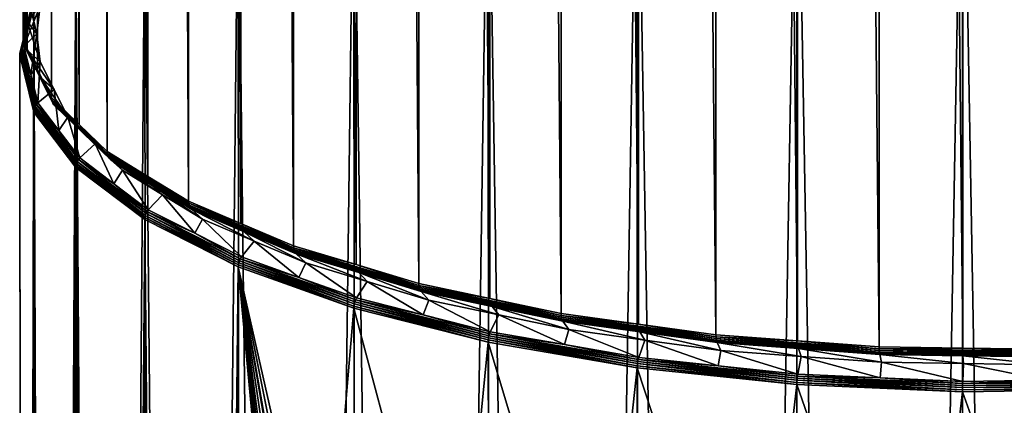
# Model space of a CAD drawing. Extents: x -120 to 174, y -234 to 45.
# Drawn here: x 116 to 130, y -152 to -147 of the extents above; entities that cross this region are included whole.
import ezdxf

# ---------------------------------------------------------------- set-up
doc = ezdxf.new("R2010")
doc.units = 0
doc.layers.add('L6', color=7, linetype='CONTINUOUS')

msp = doc.modelspace()

# ---------------------------------------------------------------- linework, layer by layer
at = {"layer": 'L6', "color": 254}
for points in [[(115.8522, -146.439, 724.7995), (115.8522, -25.0616, 680.6217), (115.8522, -146.8596, 723.6439)], [(115.8522, -146.8596, 723.6439), (115.8522, -25.0616, 680.6217), (115.8522, -25.48218, 679.4661)], [(115.8522, -146.8596, 723.6439), (115.8522, -25.48218, 679.4661), (116.0601, -147.2741, 722.505)], [(116.0601, -147.2741, 722.505), (115.8522, -25.48218, 679.4661), (116.0601, -25.89671, 678.3273)], [(116.0601, -147.2741, 722.505), (116.0601, -25.89671, 678.3273), (116.2679, -147.6887, 721.3661)], [(116.2679, -147.6887, 721.3661), (116.0601, -25.89671, 678.3273), (116.2679, -26.31124, 677.1883)], [(116.2679, -147.6887, 721.3661), (116.2679, -26.31124, 677.1883), (116.6775, -148.0852, 720.2766)], [(116.6775, -148.0852, 720.2766), (116.2679, -26.31124, 677.1883), (116.6775, -26.70779, 676.0988)], [(116.6775, -148.0852, 720.2766), (116.6775, -26.70779, 676.0988), (117.0872, -148.4818, 719.1871)], [(117.0872, -148.4818, 719.1871), (116.6775, -26.70779, 676.0988), (117.0872, -27.10434, 675.0093)], [(117.0872, -148.4818, 719.1871), (117.0872, -27.10434, 675.0093), (117.6869, -148.8489, 718.1783)], [(117.6869, -148.8489, 718.1783), (117.0872, -27.10434, 675.0093), (117.6869, -27.47151, 674.0005)], [(117.6869, -148.8489, 718.1783), (117.6869, -27.47151, 674.0005), (118.2866, -149.2161, 717.1695)], [(118.2866, -149.2161, 717.1695), (117.6869, -27.47151, 674.0005), (118.2866, -27.83868, 672.9917)], [(118.2866, -149.2161, 717.1695), (118.2866, -27.83868, 672.9917), (119.0591, -149.5433, 716.2704)], [(119.0591, -149.5433, 716.2704), (118.2866, -27.83868, 672.9917), (119.0591, -28.1659, 672.0927)], [(119.0591, -149.5433, 716.2704), (119.0591, -28.1659, 672.0927), (119.8316, -149.8706, 715.3714)], [(119.8316, -149.8706, 715.3714), (119.0591, -28.1659, 672.0927), (119.8316, -28.49313, 671.1937)], [(119.8316, -149.8706, 715.3714), (119.8316, -28.49313, 671.1937), (120.7547, -150.1484, 714.608)], [(120.7547, -150.1484, 714.608), (119.8316, -28.49313, 671.1937), (120.7547, -28.77099, 670.4302)], [(120.7547, -150.1484, 714.608), (120.7547, -28.77099, 670.4302), (121.6778, -150.4263, 713.8445)], [(121.6778, -150.4263, 713.8445), (120.7547, -28.77099, 670.4302), (121.6778, -29.04886, 669.6668)], [(121.6778, -150.4263, 713.8445), (121.6778, -29.04886, 669.6668), (122.7249, -150.6468, 713.2387)], [(122.7249, -150.6468, 713.2387), (121.6778, -29.04886, 669.6668), (122.7249, -29.26937, 669.0609)], [(122.7249, -150.6468, 713.2387), (122.7249, -29.26937, 669.0609), (123.772, -150.8673, 712.6328)], [(123.772, -150.8673, 712.6328), (122.7249, -29.26937, 669.0609), (123.772, -29.48988, 668.4551)], [(123.772, -150.8673, 712.6328), (123.772, -29.48988, 668.4551), (124.9131, -151.0241, 712.202)], [(124.9131, -151.0241, 712.202), (123.772, -29.48988, 668.4551), (124.9131, -29.6467, 668.0242)], [(124.9131, -151.0241, 712.202), (124.9131, -29.6467, 668.0242), (126.0541, -151.1809, 711.7711)], [(126.0541, -151.1809, 711.7711), (124.9131, -29.6467, 668.0242), (126.0541, -29.80351, 667.5934)], [(126.0541, -151.1809, 711.7711), (126.0541, -29.80351, 667.5934), (127.2562, -151.2696, 711.5277)], [(127.2562, -151.2696, 711.5277), (126.0541, -29.80351, 667.5934), (127.2562, -29.89212, 667.3499)], [(127.2562, -151.2696, 711.5277), (127.2562, -29.89212, 667.3499), (128.4582, -151.3582, 711.2843)], [(128.4582, -151.3582, 711.2843), (127.2562, -29.89212, 667.3499), (128.4582, -29.98073, 667.1065)], [(128.4582, -151.3582, 711.2843), (128.4582, -29.98073, 667.1065), (129.6868, -151.376, 711.2352)], [(129.6868, -151.376, 711.2352), (128.4582, -29.98073, 667.1065), (129.6868, -29.99858, 667.0575)], [(129.6868, -151.376, 711.2352), (129.6868, -29.99858, 667.0575), (130.9154, -151.3939, 711.1862)], [(130.9154, -151.3939, 711.1862), (129.6868, -29.99858, 667.0575), (130.9154, -30.01643, 667.0084)], [(124.8936, -142.4629, 737.6701), (126.0541, -211.6411, 763.2853), (127.2452, -142.2166, 738.3469)], [(127.2452, -142.2166, 738.3469), (126.0541, -211.6411, 763.2853), (127.2562, -211.5525, 763.5287)], [(127.2452, -142.2166, 738.3469), (128.4582, -211.4639, 763.7721), (129.6846, -142.1097, 738.6404)], [(127.2452, -142.2166, 738.3469), (127.2562, -211.5525, 763.5287), (128.4582, -211.4639, 763.7721)], [(129.6846, -142.1097, 738.6404), (128.4582, -211.4639, 763.7721), (129.6868, -211.446, 763.8212)], [(129.6846, -142.1097, 738.6404), (130.9154, -211.4282, 763.8702), (132.1418, -142.1454, 738.5423)], [(129.6846, -142.1097, 738.6404), (129.6868, -211.446, 763.8212), (130.9154, -211.4282, 763.8702)], [(122.6975, -142.8416, 736.6297), (123.772, -211.9547, 762.4236), (124.8936, -142.4629, 737.6701)], [(124.8936, -142.4629, 737.6701), (123.772, -211.9547, 762.4236), (124.9131, -211.7979, 762.8544)], [(124.8936, -142.4629, 737.6701), (124.9131, -211.7979, 762.8544), (126.0541, -211.6411, 763.2853)], [(120.7202, -143.3418, 735.2554), (121.6778, -212.3958, 761.2119), (122.6975, -142.8416, 736.6297)], [(122.6975, -142.8416, 736.6297), (121.6778, -212.3958, 761.2119), (122.7249, -212.1753, 761.8178)], [(122.6975, -142.8416, 736.6297), (122.7249, -212.1753, 761.8178), (123.772, -211.9547, 762.4236)], [(119.0185, -143.949, 733.587), (119.8316, -212.9515, 759.685), (120.7202, -143.3418, 735.2554)], [(120.7202, -143.3418, 735.2554), (119.8316, -212.9515, 759.685), (120.7547, -212.6736, 760.4485)], [(120.7202, -143.3418, 735.2554), (120.7547, -212.6736, 760.4485), (121.6778, -212.3958, 761.2119)], [(117.6413, -144.6459, 731.6722), (118.2866, -213.6059, 757.8869), (119.0185, -143.949, 733.587)], [(119.0185, -143.949, 733.587), (118.2866, -213.6059, 757.8869), (119.0591, -213.2787, 758.786)], [(119.0185, -143.949, 733.587), (119.0591, -213.2787, 758.786), (119.8316, -212.9515, 759.685)], [(116.6283, -145.4124, 729.5663), (117.0872, -214.3403, 755.8693), (117.6413, -144.6459, 731.6722)], [(117.6413, -144.6459, 731.6722), (117.0872, -214.3403, 755.8693), (117.6869, -213.9731, 756.8781)], [(117.6413, -144.6459, 731.6722), (117.6869, -213.9731, 756.8781), (118.2866, -213.6059, 757.8869)], [(116.0086, -146.2264, 727.3299), (116.2679, -215.1334, 753.6903), (116.6283, -145.4124, 729.5663)], [(116.6283, -145.4124, 729.5663), (116.2679, -215.1334, 753.6903), (116.6775, -214.7368, 754.7798)], [(116.6283, -145.4124, 729.5663), (116.6775, -214.7368, 754.7798), (117.0872, -214.3403, 755.8693)], [(115.8218, -146.9792, 724.9961), (115.8098, -147.0065, 725.006), (116.0301, -146.1424, 727.2953)], [(116.0301, -146.1424, 727.2953), (115.8098, -147.0065, 725.006), (116.0182, -146.1689, 727.3071)], [(115.8382, -146.9541, 724.9869), (115.8218, -146.9792, 724.9961), (116.0462, -146.1182, 727.2836)], [(116.0462, -146.1182, 727.2836), (115.8218, -146.9792, 724.9961), (116.0301, -146.1424, 727.2953)], [(116.0462, -146.1182, 727.2836), (115.9624, -146.5143, 726.1255), (115.8382, -146.9541, 724.9869)], [(115.8547, -146.8889, 723.6548), (115.8547, -146.0479, 725.9655), (115.8522, -146.439, 724.7995)], [(115.862, -146.9174, 723.6658), (115.862, -146.0768, 725.9753), (115.8547, -146.0479, 725.9655)], [(115.862, -146.9174, 723.6658), (115.8547, -146.0479, 725.9655), (115.8547, -146.8889, 723.6548)], [(115.874, -146.9443, 723.6767), (115.874, -146.1044, 725.9843), (115.862, -146.0768, 725.9753)], [(115.874, -146.9443, 723.6767), (115.862, -146.0768, 725.9753), (115.862, -146.9174, 723.6658)], [(115.8903, -146.969, 723.6872), (115.8903, -146.13, 725.9921), (115.874, -146.1044, 725.9843)], [(115.8903, -146.969, 723.6872), (115.874, -146.1044, 725.9843), (115.874, -146.9443, 723.6767)], [(115.9106, -146.5719, 724.8478), (115.9106, -146.153, 725.9987), (115.8903, -146.13, 725.9921)], [(115.9106, -146.5719, 724.8478), (115.8903, -146.13, 725.9921), (115.8903, -146.969, 723.6872)], [(116.1013, -146.3385, 726.0489), (115.9106, -146.153, 725.9987), (116.05, -146.7518, 724.9133)], [(116.05, -146.7518, 724.9133), (115.9106, -146.153, 725.9987), (115.9106, -146.5719, 724.8478)], [(115.8025, -147.0352, 725.0164), (115.8, -147.0646, 725.0271), (116.011, -146.1972, 727.3188)], [(116.011, -146.1972, 727.3188), (115.8, -147.0646, 725.0271), (116.0086, -146.2264, 727.3299)], [(115.8, -147.0646, 725.0271), (115.8522, -215.9624, 751.4125), (116.0086, -146.2264, 727.3299)], [(115.8098, -147.0065, 725.006), (115.8025, -147.0352, 725.0164), (116.0182, -146.1689, 727.3071)], [(116.0182, -146.1689, 727.3071), (115.8025, -147.0352, 725.0164), (116.011, -146.1972, 727.3188)], [(116.0086, -146.2264, 727.3299), (115.8522, -215.9624, 751.4125), (116.0601, -215.5479, 752.5514)], [(116.0086, -146.2264, 727.3299), (116.0601, -215.5479, 752.5514), (116.2679, -215.1334, 753.6903)], [(115.8547, -146.8889, 723.6548), (115.8522, -146.439, 724.7995), (115.8522, -146.8596, 723.6439)], [(116.05, -146.7518, 724.9133), (115.8586, -146.9317, 724.9787), (116.1013, -146.3385, 726.0489)], [(116.1013, -146.3385, 726.0489), (115.8586, -146.9317, 724.9787), (115.9624, -146.5143, 726.1255)], [(115.8382, -146.9541, 724.9869), (115.9624, -146.5143, 726.1255), (115.8586, -146.9317, 724.9787)], [(115.8903, -146.969, 723.6872), (115.9106, -146.9908, 723.6969), (115.9106, -146.5719, 724.8478)], [(116.05, -146.7518, 724.9133), (115.9106, -146.5719, 724.8478), (116.1013, -147.1651, 723.7777)], [(116.1013, -147.1651, 723.7777), (115.9106, -146.5719, 724.8478), (115.9106, -146.9908, 723.6969)], [(115.8547, -146.8889, 723.6548), (115.8522, -146.8596, 723.6439), (116.0601, -147.2741, 722.505)], [(116.05, -146.7518, 724.9133), (115.9624, -147.349, 723.8321), (115.8586, -146.9317, 724.9787)], [(116.1013, -147.1651, 723.7777), (115.9624, -147.349, 723.8321), (116.05, -146.7518, 724.9133)], [(115.8098, -147.0065, 725.006), (116.011, -147.8731, 722.7141), (115.8025, -147.0352, 725.0164)], [(115.8218, -146.9792, 724.9961), (116.0182, -147.844, 722.7048), (115.8098, -147.0065, 725.006)], [(116.0182, -147.844, 722.7048), (116.011, -147.8731, 722.7141), (115.8098, -147.0065, 725.006)], [(115.8382, -146.9541, 724.9869), (116.0301, -147.8161, 722.6968), (115.8218, -146.9792, 724.9961)], [(116.0301, -147.8161, 722.6968), (116.0182, -147.844, 722.7048), (115.8218, -146.9792, 724.9961)], [(115.8382, -146.9541, 724.9869), (115.8586, -146.9317, 724.9787), (115.9624, -147.349, 723.8321)], [(115.9624, -147.349, 723.8321), (116.0462, -147.79, 722.6903), (115.8382, -146.9541, 724.9869)], [(116.0462, -147.79, 722.6903), (116.0301, -147.8161, 722.6968), (115.8382, -146.9541, 724.9869)], [(116.2773, -147.7459, 721.3896), (115.862, -146.9174, 723.6658), (115.8547, -146.8889, 723.6548)], [(116.2773, -147.7459, 721.3896), (115.8547, -146.8889, 723.6548), (116.2703, -147.7178, 721.3774)], [(116.2703, -147.7178, 721.3774), (115.8547, -146.8889, 723.6548), (116.0601, -147.2741, 722.505)], [(116.289, -147.7721, 721.4023), (115.874, -146.9443, 723.6767), (115.862, -146.9174, 723.6658)], [(116.289, -147.7721, 721.4023), (115.862, -146.9174, 723.6658), (116.2773, -147.7459, 721.3896)], [(116.3048, -147.7958, 721.4153), (115.8903, -146.969, 723.6872), (115.874, -146.9443, 723.6767)], [(116.3048, -147.7958, 721.4153), (115.874, -146.9443, 723.6767), (116.289, -147.7721, 721.4023)], [(116.1176, -147.4036, 722.5627), (115.9106, -146.9908, 723.6969), (115.8903, -146.969, 723.6872)], [(116.1176, -147.4036, 722.5627), (115.8903, -146.969, 723.6872), (116.3048, -147.7958, 721.4153)], [(116.1013, -147.1651, 723.7777), (115.9106, -146.9908, 723.6969), (116.3056, -147.5725, 722.6584)], [(116.3056, -147.5725, 722.6584), (115.9106, -146.9908, 723.6969), (116.1176, -147.4036, 722.5627)], [(115.8025, -147.0352, 725.0164), (116.0086, -147.9027, 722.7244), (115.8, -147.0646, 725.0271)], [(116.0086, -147.9027, 722.7244), (115.8522, -216.8036, 749.1015), (115.8, -147.0646, 725.0271)], [(115.8522, -216.8036, 749.1015), (115.8522, -216.383, 750.257), (115.8, -147.0646, 725.0271)], [(115.8, -147.0646, 725.0271), (115.8522, -216.383, 750.257), (115.8522, -215.9624, 751.4125)], [(116.011, -147.8731, 722.7141), (116.0086, -147.9027, 722.7244), (115.8025, -147.0352, 725.0164)], [(116.1013, -147.1651, 723.7777), (116.0663, -147.7664, 722.6853), (115.9624, -147.349, 723.8321)], [(116.3056, -147.5725, 722.6584), (116.0663, -147.7664, 722.6853), (116.1013, -147.1651, 723.7777)], [(116.2703, -147.7178, 721.3774), (116.0601, -147.2741, 722.505), (116.2679, -147.6887, 721.3661)], [(115.9624, -147.349, 723.8321), (116.0663, -147.7664, 722.6853), (116.0462, -147.79, 722.6903)], [(116.3056, -147.5725, 722.6584), (116.1176, -147.4036, 722.5627), (116.5098, -147.9799, 721.5391)], [(116.5098, -147.9799, 721.5391), (116.1176, -147.4036, 722.5627), (116.3246, -147.8165, 721.4283)], [(116.3048, -147.7958, 721.4153), (116.3246, -147.8165, 721.4283), (116.1176, -147.4036, 722.5627)], [(116.3056, -147.5725, 722.6584), (116.3749, -148.1718, 721.5716), (116.0663, -147.7664, 722.6853)], [(116.5098, -147.9799, 721.5391), (116.3749, -148.1718, 721.5716), (116.3056, -147.5725, 722.6584)], [(116.2703, -147.7178, 721.3774), (116.2679, -147.6887, 721.3661), (116.6775, -148.0852, 720.2766)], [(117.0961, -148.5385, 719.212), (116.2773, -147.7459, 721.3896), (116.2703, -147.7178, 721.3774)], [(117.0961, -148.5385, 719.212), (116.2703, -147.7178, 721.3774), (117.0894, -148.5108, 719.1987)], [(117.0894, -148.5108, 719.1987), (116.2703, -147.7178, 721.3774), (116.6775, -148.0852, 720.2766)], [(117.107, -148.564, 719.2265), (116.289, -147.7721, 721.4023), (116.2773, -147.7459, 721.3896)], [(117.107, -148.564, 719.2265), (116.2773, -147.7459, 721.3896), (117.0961, -148.5385, 719.212)], [(116.011, -147.8731, 722.7141), (116.6283, -148.7167, 720.4879), (116.0086, -147.9027, 722.7244)], [(116.0182, -147.844, 722.7048), (116.6306, -148.687, 720.478), (116.011, -147.8731, 722.7141)], [(116.6306, -148.687, 720.478), (116.6283, -148.7167, 720.4879), (116.011, -147.8731, 722.7141)], [(116.0301, -147.8161, 722.6968), (116.6375, -148.6575, 720.4698), (116.0182, -147.844, 722.7048)], [(116.6375, -148.6575, 720.4698), (116.6306, -148.687, 720.478), (116.0182, -147.844, 722.7048)], [(116.0462, -147.79, 722.6903), (116.6488, -148.6289, 720.4637), (116.0301, -147.8161, 722.6968)], [(116.6488, -148.6289, 720.4637), (116.6375, -148.6575, 720.4698), (116.0301, -147.8161, 722.6968)], [(116.0462, -147.79, 722.6903), (116.0663, -147.7664, 722.6853), (116.3749, -148.1718, 721.5716)], [(116.0462, -147.79, 722.6903), (116.3749, -148.1718, 721.5716), (116.6643, -148.6019, 720.4596)], [(116.6643, -148.6019, 720.4596), (116.6488, -148.6289, 720.4637), (116.0462, -147.79, 722.6903)], [(117.122, -148.5869, 719.242), (116.3048, -147.7958, 721.4153), (116.289, -147.7721, 721.4023)], [(117.122, -148.5869, 719.242), (116.289, -147.7721, 721.4023), (117.107, -148.564, 719.2265)], [(116.7326, -148.2114, 720.3432), (116.3246, -147.8165, 721.4283), (116.3048, -147.7958, 721.4153)], [(116.7326, -148.2114, 720.3432), (116.3048, -147.7958, 721.4153), (117.122, -148.5869, 719.242)], [(116.5098, -147.9799, 721.5391), (116.3246, -147.8165, 721.4283), (116.9124, -148.3696, 720.4684)], [(116.9124, -148.3696, 720.4684), (116.3246, -147.8165, 721.4283), (116.7326, -148.2114, 720.3432)], [(116.0086, -147.9027, 722.7244), (116.0601, -217.2181, 747.9625), (115.8522, -216.8036, 749.1015)], [(116.0601, -217.2181, 747.9625), (116.0086, -147.9027, 722.7244), (116.2679, -217.6327, 746.8237)], [(116.2679, -217.6327, 746.8237), (116.0086, -147.9027, 722.7244), (116.6283, -148.7167, 720.4879)], [(116.5098, -147.9799, 721.5391), (116.6835, -148.5771, 720.4579), (116.3749, -148.1718, 721.5716)], [(116.9124, -148.3696, 720.4684), (116.6835, -148.5771, 720.4579), (116.5098, -147.9799, 721.5391)], [(116.3749, -148.1718, 721.5716), (116.6835, -148.5771, 720.4579), (116.6643, -148.6019, 720.4596)], [(117.0894, -148.5108, 719.1987), (116.6775, -148.0852, 720.2766), (117.0872, -148.4818, 719.1871)], [(116.9124, -148.3696, 720.4684), (116.7326, -148.2114, 720.3432), (117.315, -148.7593, 719.3977)], [(117.315, -148.7593, 719.3977), (116.7326, -148.2114, 720.3432), (117.1406, -148.6064, 719.2581)], [(117.122, -148.5869, 719.242), (117.1406, -148.6064, 719.2581), (116.7326, -148.2114, 720.3432)], [(116.9124, -148.3696, 720.4684), (117.188, -148.9588, 719.4092), (116.6835, -148.5771, 720.4579)], [(117.315, -148.7593, 719.3977), (117.188, -148.9588, 719.4092), (116.9124, -148.3696, 720.4684)], [(116.6643, -148.6019, 720.4596), (117.6603, -149.3942, 718.361), (116.6488, -148.6289, 720.4637)], [(116.6643, -148.6019, 720.4596), (116.6835, -148.5771, 720.4579), (117.188, -148.9588, 719.4092)], [(116.6643, -148.6019, 720.4596), (117.188, -148.9588, 719.4092), (117.6746, -149.3663, 718.3593)], [(117.6746, -149.3663, 718.3593), (117.6603, -149.3942, 718.361), (116.6643, -148.6019, 720.4596)], [(117.0894, -148.5108, 719.1987), (117.0872, -148.4818, 719.1871), (117.6869, -148.8489, 718.1783)], [(118.2947, -149.2723, 717.1957), (117.0961, -148.5385, 719.212), (117.0894, -148.5108, 719.1987)], [(118.2947, -149.2723, 717.1957), (117.0894, -148.5108, 719.1987), (118.2887, -149.245, 717.1815)], [(118.2887, -149.245, 717.1815), (117.0894, -148.5108, 719.1987), (117.6869, -148.8489, 718.1783)], [(118.3047, -149.2973, 717.212), (117.107, -148.564, 719.2265), (117.0961, -148.5385, 719.212)], [(118.3047, -149.2973, 717.212), (117.0961, -148.5385, 719.212), (118.2947, -149.2723, 717.1957)], [(118.3183, -149.3193, 717.2298), (117.122, -148.5869, 719.242), (117.107, -148.564, 719.2265)], [(118.3183, -149.3193, 717.2298), (117.107, -148.564, 719.2265), (118.3047, -149.2973, 717.212)], [(117.7379, -148.9721, 718.2534), (117.1406, -148.6064, 719.2581), (117.122, -148.5869, 719.242)], [(117.7379, -148.9721, 718.2534), (117.122, -148.5869, 719.242), (118.3183, -149.3193, 717.2298)], [(117.315, -148.7593, 719.3977), (117.1406, -148.6064, 719.2581), (117.9044, -149.1202, 718.4063)], [(117.9044, -149.1202, 718.4063), (117.1406, -148.6064, 719.2581), (117.7379, -148.9721, 718.2534)], [(116.2679, -217.6327, 746.8237), (116.6283, -148.7167, 720.4879), (116.6775, -218.0292, 745.7341)], [(116.6306, -148.687, 720.478), (117.6413, -149.4832, 718.382), (116.6283, -148.7167, 720.4879)], [(116.6775, -218.0292, 745.7341), (116.6283, -148.7167, 720.4879), (117.0872, -218.4258, 744.6446)], [(117.0872, -218.4258, 744.6446), (116.6283, -148.7167, 720.4879), (117.6413, -149.4832, 718.382)], [(116.6375, -148.6575, 720.4698), (117.6434, -149.4534, 718.3725), (116.6306, -148.687, 720.478)], [(117.6434, -149.4534, 718.3725), (117.6413, -149.4832, 718.382), (116.6306, -148.687, 720.478)], [(116.6488, -148.6289, 720.4637), (117.6498, -149.4235, 718.3654), (116.6375, -148.6575, 720.4698)], [(117.6498, -149.4235, 718.3654), (117.6434, -149.4534, 718.3725), (116.6375, -148.6575, 720.4698)], [(117.6603, -149.3942, 718.361), (117.6498, -149.4235, 718.3654), (116.6488, -148.6289, 720.4637)], [(117.315, -148.7593, 719.3977), (117.6924, -149.3405, 718.3605), (117.188, -148.9588, 719.4092)], [(117.9044, -149.1202, 718.4063), (117.6924, -149.3405, 718.3605), (117.315, -148.7593, 719.3977)], [(118.2887, -149.245, 717.1815), (117.6869, -148.8489, 718.1783), (118.2866, -149.2161, 717.1695)], [(117.188, -148.9588, 719.4092), (117.6924, -149.3405, 718.3605), (117.6746, -149.3663, 718.3593)], [(117.9044, -149.1202, 718.4063), (117.7379, -148.9721, 718.2534), (118.4937, -149.481, 717.4149)], [(118.4937, -149.481, 717.4149), (117.7379, -148.9721, 718.2534), (118.3351, -149.3378, 717.2487)], [(118.3183, -149.3193, 717.2298), (118.3351, -149.3378, 717.2487), (117.7379, -148.9721, 718.2534)], [(117.9044, -149.1202, 718.4063), (118.3782, -149.6876, 717.407), (117.6924, -149.3405, 718.3605)], [(118.4937, -149.481, 717.4149), (118.3782, -149.6876, 717.407), (117.9044, -149.1202, 718.4063)], [(117.6746, -149.3663, 718.3593), (117.6924, -149.3405, 718.3605), (118.3782, -149.6876, 717.407)], [(118.2887, -149.245, 717.1815), (118.2866, -149.2161, 717.1695), (119.0591, -149.5433, 716.2704)], [(119.8387, -149.9263, 715.3989), (118.2947, -149.2723, 717.1957), (118.2887, -149.245, 717.1815)], [(119.8387, -149.9263, 715.3989), (118.2887, -149.245, 717.1815), (119.8334, -149.8994, 715.3837)], [(119.8334, -149.8994, 715.3837), (118.2887, -149.245, 717.1815), (119.0591, -149.5433, 716.2704)], [(119.8474, -149.9507, 715.4166), (118.3047, -149.2973, 717.212), (118.2947, -149.2723, 717.1957)], [(119.8474, -149.9507, 715.4166), (118.2947, -149.2723, 717.1957), (119.8387, -149.9263, 715.3989)], [(119.8592, -149.972, 715.4365), (118.3183, -149.3193, 717.2298), (118.3047, -149.2973, 717.212)], [(119.8592, -149.972, 715.4365), (118.3047, -149.2973, 717.212), (119.8474, -149.9507, 715.4166)], [(119.1045, -149.6637, 716.3533), (118.3351, -149.3378, 717.2487), (118.3183, -149.3193, 717.2298)], [(119.1045, -149.6637, 716.3533), (118.3183, -149.3193, 717.2298), (119.8592, -149.972, 715.4365)], [(118.4937, -149.481, 717.4149), (118.3351, -149.3378, 717.2487), (119.2529, -149.8026, 716.5313)], [(119.2529, -149.8026, 716.5313), (118.3351, -149.3378, 717.2487), (119.1045, -149.6637, 716.3533)], [(117.0872, -218.4258, 744.6446), (117.6413, -149.4832, 718.382), (117.6869, -218.7929, 743.6358)], [(117.6434, -149.4534, 718.3725), (119.0185, -150.1801, 716.4673), (117.6413, -149.4832, 718.382)], [(117.6869, -218.7929, 743.6358), (117.6413, -149.4832, 718.382), (118.2866, -219.1601, 742.627)], [(118.2866, -219.1601, 742.627), (117.6413, -149.4832, 718.382), (119.0185, -150.1801, 716.4673)], [(117.6498, -149.4235, 718.3654), (119.0204, -150.1502, 716.458), (117.6434, -149.4534, 718.3725)], [(119.0204, -150.1502, 716.458), (119.0185, -150.1801, 716.4673), (117.6434, -149.4534, 718.3725)], [(117.6603, -149.3942, 718.361), (119.0261, -150.1199, 716.4519), (117.6498, -149.4235, 718.3654)], [(119.0261, -150.1199, 716.4519), (119.0204, -150.1502, 716.458), (117.6498, -149.4235, 718.3654)], [(117.6746, -149.3663, 718.3593), (119.0354, -150.0901, 716.4491), (117.6603, -149.3942, 718.361)], [(119.0354, -150.0901, 716.4491), (119.0261, -150.1199, 716.4519), (117.6603, -149.3942, 718.361)], [(117.6746, -149.3663, 718.3593), (118.3782, -149.6876, 717.407), (119.0482, -150.0614, 716.4496)], [(119.0482, -150.0614, 716.4496), (119.0354, -150.0901, 716.4491), (117.6746, -149.3663, 718.3593)], [(118.4937, -149.481, 717.4149), (119.0641, -150.0346, 716.4535), (118.3782, -149.6876, 717.407)], [(119.2529, -149.8026, 716.5313), (119.0641, -150.0346, 716.4535), (118.4937, -149.481, 717.4149)], [(119.8334, -149.8994, 715.3837), (119.0591, -149.5433, 716.2704), (119.8316, -149.8706, 715.3714)], [(118.3782, -149.6876, 717.407), (119.0641, -150.0346, 716.4535), (119.0482, -150.0614, 716.4496)], [(119.2529, -149.8026, 716.5313), (119.1045, -149.6637, 716.3533), (120.0121, -150.1241, 715.6478)], [(120.0121, -150.1241, 715.6478), (119.1045, -149.6637, 716.3533), (119.8739, -149.9896, 715.4579)], [(119.8592, -149.972, 715.4365), (119.8739, -149.9896, 715.4579), (119.1045, -149.6637, 716.3533)], [(119.2529, -149.8026, 716.5313), (119.9115, -150.337, 715.6226), (119.0641, -150.0346, 716.4535)], [(120.0121, -150.1241, 715.6478), (119.9115, -150.337, 715.6226), (119.2529, -149.8026, 716.5313)], [(119.8334, -149.8994, 715.3837), (119.8316, -149.8706, 715.3714), (120.7547, -150.1484, 714.608)], [(121.6836, -150.4817, 713.8731), (119.8387, -149.9263, 715.3989), (119.8334, -149.8994, 715.3837)], [(121.6836, -150.4817, 713.8731), (119.8334, -149.8994, 715.3837), (121.6793, -150.455, 713.8571)], [(121.6793, -150.455, 713.8571), (119.8334, -149.8994, 715.3837), (120.7547, -150.1484, 714.608)], [(121.6908, -150.5056, 713.8921), (119.8474, -149.9507, 715.4166), (119.8387, -149.9263, 715.3989)], [(121.6908, -150.5056, 713.8921), (119.8387, -149.9263, 715.3989), (121.6836, -150.4817, 713.8731)], [(119.0482, -150.0614, 716.4496), (120.7346, -150.6965, 714.7831), (119.0354, -150.0901, 716.4491)], [(119.0482, -150.0614, 716.4496), (119.0641, -150.0346, 716.4535), (119.9115, -150.337, 715.6226)], [(119.0482, -150.0614, 716.4496), (119.9115, -150.337, 715.6226), (120.7455, -150.6671, 714.7855)], [(120.7455, -150.6671, 714.7855), (120.7346, -150.6965, 714.7831), (119.0482, -150.0614, 716.4496)], [(121.7005, -150.5263, 713.9136), (119.8592, -149.972, 715.4365), (119.8474, -149.9507, 715.4166)], [(121.7005, -150.5263, 713.9136), (119.8474, -149.9507, 715.4166), (121.6908, -150.5056, 713.8921)], [(120.7933, -150.2663, 714.6975), (119.8739, -149.9896, 715.4579), (119.8592, -149.972, 715.4365)], [(120.7933, -150.2663, 714.6975), (119.8592, -149.972, 715.4365), (121.7005, -150.5263, 713.9136)], [(120.0121, -150.1241, 715.6478), (119.8739, -149.9896, 715.4579), (120.9193, -150.3972, 714.8975)], [(120.9193, -150.3972, 714.8975), (119.8739, -149.9896, 715.4579), (120.7933, -150.2663, 714.6975)], [(118.2866, -219.1601, 742.627), (119.0185, -150.1801, 716.4673), (119.0591, -219.4873, 741.7279)], [(119.0204, -150.1502, 716.458), (120.7202, -150.7874, 714.7988), (119.0185, -150.1801, 716.4673)], [(120.1393, -155.7837, 717.1921), (119.0185, -150.1801, 716.4673), (120.292, -155.8188, 717.0477)], [(120.292, -155.8188, 717.0477), (119.0185, -150.1801, 716.4673), (120.7202, -150.7874, 714.7988)], [(120.1393, -155.7837, 717.1921), (119.997, -155.7793, 717.3414), (119.0185, -150.1801, 716.4673)], [(119.0185, -150.1801, 716.4673), (119.997, -155.7793, 717.3414), (119.9725, -155.7817, 717.3686)], [(119.0185, -150.1801, 716.4673), (119.9725, -155.7817, 717.3686), (119.862, -155.8069, 717.4984)], [(119.862, -155.8069, 717.4984), (119.763, -155.8563, 717.6268), (119.0185, -150.1801, 716.4673)], [(119.0185, -150.1801, 716.4673), (119.763, -155.8563, 717.6268), (119.7002, -155.9087, 717.717)], [(119.0185, -150.1801, 716.4673), (119.7002, -155.9087, 717.717), (119.6498, -155.9732, 717.7982)], [(119.6498, -155.9732, 717.7982), (119.6185, -156.034, 717.8565), (119.0185, -150.1801, 716.4673)], [(119.0185, -150.1801, 716.4673), (119.6185, -156.034, 717.8565), (119.6069, -156.0654, 717.8814)], [(119.0185, -150.1801, 716.4673), (119.6069, -156.0654, 717.8814), (119.5952, -156.1078, 717.9105)], [(119.5952, -156.1078, 717.9105), (119.5889, -156.1404, 717.9297), (119.0185, -150.1801, 716.4673)], [(119.0185, -150.1801, 716.4673), (119.5889, -156.1404, 717.9297), (119.5847, -156.1735, 717.9466)], [(119.0185, -150.1801, 716.4673), (119.5847, -156.1735, 717.9466), (119.5822, -156.2282, 717.9695)], [(119.0591, -219.4873, 741.7279), (119.0185, -150.1801, 716.4673), (119.5822, -156.2282, 717.9695)], [(119.0261, -150.1199, 716.4519), (120.7218, -150.7573, 714.7899), (119.0204, -150.1502, 716.458)], [(120.7218, -150.7573, 714.7899), (120.7202, -150.7874, 714.7988), (119.0204, -150.1502, 716.458)], [(119.0354, -150.0901, 716.4491), (120.7267, -150.7268, 714.7846), (119.0261, -150.1199, 716.4519)], [(120.7267, -150.7268, 714.7846), (120.7218, -150.7573, 714.7899), (119.0261, -150.1199, 716.4519)], [(120.7346, -150.6965, 714.7831), (120.7267, -150.7268, 714.7846), (119.0354, -150.0901, 716.4491)], [(120.0121, -150.1241, 715.6478), (120.7589, -150.6394, 714.7918), (119.9115, -150.337, 715.6226)], [(120.9193, -150.3972, 714.8975), (120.7589, -150.6394, 714.7918), (120.0121, -150.1241, 715.6478)], [(121.6793, -150.455, 713.8571), (120.7547, -150.1484, 714.608), (121.6778, -150.4263, 713.8445)], [(119.9115, -150.337, 715.6226), (120.7589, -150.6394, 714.7918), (120.7455, -150.6671, 714.7855)], [(120.9193, -150.3972, 714.8975), (120.7933, -150.2663, 714.6975), (121.8265, -150.6703, 714.1473)], [(121.8265, -150.6703, 714.1473), (120.7933, -150.2663, 714.6975), (121.7127, -150.5431, 713.9372)], [(121.7005, -150.5263, 713.9136), (121.7127, -150.5431, 713.9372), (120.7933, -150.2663, 714.6975)], [(120.9193, -150.3972, 714.8975), (121.7436, -150.8885, 714.1074), (120.7589, -150.6394, 714.7918)], [(121.8265, -150.6703, 714.1473), (121.7436, -150.8885, 714.1074), (120.9193, -150.3972, 714.8975)], [(121.6793, -150.455, 713.8571), (121.6778, -150.4263, 713.8445), (122.7249, -150.6468, 713.2387)], [(123.7765, -150.9224, 712.6622), (121.6836, -150.4817, 713.8731), (121.6793, -150.455, 713.8571)], [(123.7765, -150.9224, 712.6622), (121.6793, -150.455, 713.8571), (123.7732, -150.896, 712.6456)], [(123.7732, -150.896, 712.6456), (121.6793, -150.455, 713.8571), (122.7249, -150.6468, 713.2387)], [(123.7819, -150.946, 712.6822), (121.6908, -150.5056, 713.8921), (121.6836, -150.4817, 713.8731)], [(123.7819, -150.946, 712.6822), (121.6836, -150.4817, 713.8731), (123.7765, -150.9224, 712.6622)], [(123.7892, -150.9661, 712.7051), (121.7005, -150.5263, 713.9136), (121.6908, -150.5056, 713.8921)], [(123.7892, -150.9661, 712.7051), (121.6908, -150.5056, 713.8921), (123.7819, -150.946, 712.6822)], [(120.7455, -150.6671, 714.7855), (120.7589, -150.6394, 714.7918), (121.7436, -150.8885, 714.1074)], [(122.7555, -150.7627, 713.3338), (121.7127, -150.5431, 713.9372), (121.7005, -150.5263, 713.9136)], [(122.7555, -150.7627, 713.3338), (121.7005, -150.5263, 713.9136), (123.7892, -150.9661, 712.7051)], [(121.8265, -150.6703, 714.1473), (121.7127, -150.5431, 713.9372), (122.8555, -150.887, 713.5519)], [(122.8555, -150.887, 713.5519), (121.7127, -150.5431, 713.9372), (122.7555, -150.7627, 713.3338)], [(123.7732, -150.896, 712.6456), (122.7249, -150.6468, 713.2387), (123.772, -150.8673, 712.6328)], [(120.7202, -150.7874, 714.7988), (120.7437, -155.943, 716.7064), (120.292, -155.8188, 717.0477)], [(120.7218, -150.7573, 714.7899), (122.6975, -151.2875, 713.4246), (120.7202, -150.7874, 714.7988)], [(122.6975, -151.2875, 713.4246), (122.2027, -156.3442, 715.6042), (120.7202, -150.7874, 714.7988)], [(120.7202, -150.7874, 714.7988), (122.2027, -156.3442, 715.6042), (120.7437, -155.943, 716.7064)], [(120.7267, -150.7268, 714.7846), (122.6988, -151.2574, 713.4159), (120.7218, -150.7573, 714.7899)], [(122.6988, -151.2574, 713.4159), (122.6975, -151.2875, 713.4246), (120.7218, -150.7573, 714.7899)], [(120.7346, -150.6965, 714.7831), (122.7027, -151.2266, 713.4113), (120.7267, -150.7268, 714.7846)], [(122.7027, -151.2266, 713.4113), (122.6988, -151.2574, 713.4159), (120.7267, -150.7268, 714.7846)], [(120.7455, -150.6671, 714.7855), (122.709, -151.1959, 713.411), (120.7346, -150.6965, 714.7831)], [(122.709, -151.1959, 713.411), (122.7027, -151.2266, 713.4113), (120.7346, -150.6965, 714.7831)], [(120.7455, -150.6671, 714.7855), (121.7436, -150.8885, 714.1074), (122.7176, -151.166, 713.4149)], [(122.7176, -151.166, 713.4149), (122.709, -151.1959, 713.411), (120.7455, -150.6671, 714.7855)], [(121.8265, -150.6703, 714.1473), (122.7283, -151.1376, 713.4231), (121.7436, -150.8885, 714.1074)], [(122.8555, -150.887, 713.5519), (122.7283, -151.1376, 713.4231), (121.8265, -150.6703, 714.1473)], [(122.8555, -150.887, 713.5519), (122.7555, -150.7627, 713.3338), (123.8846, -151.1037, 712.9564)], [(123.8846, -151.1037, 712.9564), (122.7555, -150.7627, 713.3338), (123.7984, -150.9823, 712.7303)], [(123.7892, -150.9661, 712.7051), (123.7984, -150.9823, 712.7303), (122.7555, -150.7627, 713.3338)], [(121.7436, -150.8885, 714.1074), (122.7283, -151.1376, 713.4231), (122.7176, -151.166, 713.4149)], [(122.8555, -150.887, 713.5519), (123.8218, -151.3262, 712.9049), (122.7283, -151.1376, 713.4231)], [(123.8846, -151.1037, 712.9564), (123.8218, -151.3262, 712.9049), (122.8555, -150.887, 713.5519)], [(123.7732, -150.896, 712.6456), (123.772, -150.8673, 712.6328), (124.9131, -151.0241, 712.202)], [(126.0569, -151.2358, 711.8011), (123.7765, -150.9224, 712.6622), (123.7732, -150.896, 712.6456)], [(126.0569, -151.2358, 711.8011), (123.7732, -150.896, 712.6456), (126.0548, -151.2095, 711.7841)], [(126.0548, -151.2095, 711.7841), (123.7732, -150.896, 712.6456), (124.9131, -151.0241, 712.202)], [(126.0605, -151.2591, 711.8218), (123.7819, -150.946, 712.6822), (123.7765, -150.9224, 712.6622)], [(126.0605, -151.2591, 711.8218), (123.7765, -150.9224, 712.6622), (126.0569, -151.2358, 711.8011)], [(126.0653, -151.2789, 711.8457), (123.7892, -150.9661, 712.7051), (123.7819, -150.946, 712.6822)], [(126.0653, -151.2789, 711.8457), (123.7819, -150.946, 712.6822), (126.0605, -151.2591, 711.8218)], [(124.9348, -151.1385, 712.3013), (123.7984, -150.9823, 712.7303), (123.7892, -150.9661, 712.7051)], [(124.9348, -151.1385, 712.3013), (123.7892, -150.9661, 712.7051), (126.0653, -151.2789, 711.8457)], [(123.8846, -151.1037, 712.9564), (123.7984, -150.9823, 712.7303), (125.0059, -151.2578, 712.5331)], [(125.0059, -151.2578, 712.5331), (123.7984, -150.9823, 712.7303), (124.9348, -151.1385, 712.3013)], [(126.0548, -151.2095, 711.7841), (124.9131, -151.0241, 712.202), (126.0541, -151.1809, 711.7711)], [(122.7027, -151.2266, 713.4113), (124.8945, -151.636, 712.3756), (122.6988, -151.2574, 713.4159)], [(122.709, -151.1959, 713.411), (124.8972, -151.6051, 712.3715), (122.7027, -151.2266, 713.4113)], [(124.8972, -151.6051, 712.3715), (124.8945, -151.636, 712.3756), (122.7027, -151.2266, 713.4113)], [(122.7176, -151.166, 713.4149), (124.9017, -151.574, 712.3721), (122.709, -151.1959, 713.411)], [(124.9017, -151.574, 712.3721), (124.8972, -151.6051, 712.3715), (122.709, -151.1959, 713.411)], [(122.7176, -151.166, 713.4149), (122.7283, -151.1376, 713.4231), (123.8218, -151.3262, 712.9049)], [(122.7176, -151.166, 713.4149), (123.8218, -151.3262, 712.9049), (124.9078, -151.5436, 712.3773)], [(124.9078, -151.5436, 712.3773), (124.9017, -151.574, 712.3721), (122.7176, -151.166, 713.4149)], [(123.8846, -151.1037, 712.9564), (124.9154, -151.5148, 712.3868), (123.8218, -151.3262, 712.9049)], [(125.0059, -151.2578, 712.5331), (124.9154, -151.5148, 712.3868), (123.8846, -151.1037, 712.9564)], [(125.0059, -151.2578, 712.5331), (124.9348, -151.1385, 712.3013), (126.1273, -151.412, 712.1096)], [(126.1273, -151.412, 712.1096), (124.9348, -151.1385, 712.3013), (126.0712, -151.2947, 711.8722)], [(126.0653, -151.2789, 711.8457), (126.0712, -151.2947, 711.8722), (124.9348, -151.1385, 712.3013)], [(126.0548, -151.2095, 711.7841), (126.0541, -151.1809, 711.7711), (127.2562, -151.2696, 711.5277)], [(128.4595, -151.4129, 711.3145), (126.0569, -151.2358, 711.8011), (126.0548, -151.2095, 711.7841)], [(128.4595, -151.4129, 711.3145), (126.0548, -151.2095, 711.7841), (128.4586, -151.3867, 711.2973)], [(128.4586, -151.3867, 711.2973), (126.0548, -151.2095, 711.7841), (127.2562, -151.2696, 711.5277)], [(122.6975, -151.2875, 713.4246), (122.716, -156.4419, 715.3358), (122.2027, -156.3442, 715.6042)], [(122.6988, -151.2574, 713.4159), (124.8936, -151.6662, 712.3841), (122.6975, -151.2875, 713.4246)], [(124.8936, -151.6662, 712.3841), (124.345, -156.752, 714.4839), (122.6975, -151.2875, 713.4246)], [(122.6975, -151.2875, 713.4246), (124.345, -156.752, 714.4839), (122.716, -156.4419, 715.3358)], [(124.8945, -151.636, 712.3756), (124.8936, -151.6662, 712.3841), (122.6988, -151.2574, 713.4159)], [(123.8218, -151.3262, 712.9049), (124.9154, -151.5148, 712.3868), (124.9078, -151.5436, 712.3773)], [(125.0059, -151.2578, 712.5331), (126.0865, -151.6374, 712.0498), (124.9154, -151.5148, 712.3868)], [(126.1273, -151.412, 712.1096), (126.0865, -151.6374, 712.0498), (125.0059, -151.2578, 712.5331)], [(128.461, -151.4361, 711.3357), (126.0605, -151.2591, 711.8218), (126.0569, -151.2358, 711.8011)], [(128.461, -151.4361, 711.3357), (126.0569, -151.2358, 711.8011), (128.4595, -151.4129, 711.3145)], [(128.4631, -151.4557, 711.3601), (126.0653, -151.2789, 711.8457), (126.0605, -151.2591, 711.8218)], [(128.4631, -151.4557, 711.3601), (126.0605, -151.2591, 711.8218), (128.461, -151.4361, 711.3357)], [(127.2684, -151.3829, 711.6297), (126.0712, -151.2947, 711.8722), (126.0653, -151.2789, 711.8457)], [(127.2684, -151.3829, 711.6297), (126.0653, -151.2789, 711.8457), (128.4631, -151.4557, 711.3601)], [(126.1273, -151.412, 712.1096), (126.0712, -151.2947, 711.8722), (127.3086, -151.499, 711.8704)], [(127.3086, -151.499, 711.8704), (126.0712, -151.2947, 711.8722), (127.2684, -151.3829, 711.6297)], [(128.4586, -151.3867, 711.2973), (127.2562, -151.2696, 711.5277), (128.4582, -151.3582, 711.2843)], [(128.4586, -151.3867, 711.2973), (128.4582, -151.3582, 711.2843), (129.6868, -151.376, 711.2352)], [(130.9153, -151.4224, 711.1992), (128.4586, -151.3867, 711.2973), (129.6868, -151.376, 711.2352)], [(130.9153, -151.4224, 711.1992), (129.6868, -151.376, 711.2352), (130.9154, -151.3939, 711.1862)], [(124.9078, -151.5436, 712.3773), (124.9154, -151.5148, 712.3868), (126.0865, -151.6374, 712.0498)], [(126.1273, -151.412, 712.1096), (127.2575, -151.7601, 711.7128), (126.0865, -151.6374, 712.0498)], [(127.3086, -151.499, 711.8704), (127.2575, -151.7601, 711.7128), (126.1273, -151.412, 712.1096)], [(127.3086, -151.499, 711.8704), (128.4723, -151.8133, 711.5667), (127.2575, -151.7601, 711.7128)], [(127.3086, -151.499, 711.8704), (127.2684, -151.3829, 711.6297), (128.49, -151.5861, 711.6311)], [(128.49, -151.5861, 711.6311), (127.2684, -151.3829, 711.6297), (128.4657, -151.4712, 711.3872)], [(128.4631, -151.4557, 711.3601), (128.4657, -151.4712, 711.3872), (127.2684, -151.3829, 711.6297)], [(128.49, -151.5861, 711.6311), (128.4723, -151.8133, 711.5667), (127.3086, -151.499, 711.8704)], [(130.915, -151.4486, 711.2165), (128.4595, -151.4129, 711.3145), (128.4586, -151.3867, 711.2973)], [(130.915, -151.4486, 711.2165), (128.4586, -151.3867, 711.2973), (130.9153, -151.4224, 711.1992)], [(130.9145, -151.4717, 711.2377), (128.461, -151.4361, 711.3357), (128.4595, -151.4129, 711.3145)], [(130.9145, -151.4717, 711.2377), (128.4595, -151.4129, 711.3145), (130.915, -151.4486, 711.2165)], [(130.9138, -151.4913, 711.2622), (128.4631, -151.4557, 711.3601), (128.461, -151.4361, 711.3357)], [(130.9138, -151.4913, 711.2622), (128.461, -151.4361, 711.3357), (130.9145, -151.4717, 711.2377)], [(129.6893, -151.4889, 711.3384), (128.4657, -151.4712, 711.3872), (128.4631, -151.4557, 711.3601)], [(129.6893, -151.4889, 711.3384), (128.4631, -151.4557, 711.3601), (130.9138, -151.4913, 711.2622)], [(128.49, -151.5861, 711.6311), (128.4657, -151.4712, 711.3872), (129.6974, -151.6036, 711.5829)], [(129.6974, -151.6036, 711.5829), (128.4657, -151.4712, 711.3872), (129.6893, -151.4889, 711.3384)], [(129.6974, -151.6036, 711.5829), (129.6893, -151.4889, 711.3384), (130.9048, -151.6212, 711.5347)], [(130.9048, -151.6212, 711.5347), (129.6893, -151.4889, 711.3384), (130.9129, -151.5067, 711.2895)], [(130.9138, -151.4913, 711.2622), (130.9129, -151.5067, 711.2895), (129.6893, -151.4889, 711.3384)], [(124.8936, -151.6662, 712.3841), (124.9063, -156.8196, 714.2981), (124.345, -156.752, 714.4839)], [(124.8945, -151.636, 712.3756), (127.2452, -151.9126, 711.7074), (124.8936, -151.6662, 712.3841)], [(127.2452, -151.9126, 711.7074), (126.6575, -157.0305, 713.7187), (124.8936, -151.6662, 712.3841)], [(124.8936, -151.6662, 712.3841), (126.6575, -157.0305, 713.7187), (124.9063, -156.8196, 714.2981)], [(124.8972, -151.6051, 712.3715), (127.2457, -151.8823, 711.6989), (124.8945, -151.636, 712.3756)], [(127.2457, -151.8823, 711.6989), (127.2452, -151.9126, 711.7074), (124.8945, -151.636, 712.3756)], [(124.9017, -151.574, 712.3721), (127.2472, -151.8512, 711.6953), (124.8972, -151.6051, 712.3715)], [(127.2472, -151.8512, 711.6953), (127.2457, -151.8823, 711.6989), (124.8972, -151.6051, 712.3715)], [(124.9078, -151.5436, 712.3773), (127.2497, -151.8199, 711.6964), (124.9017, -151.574, 712.3721)], [(127.2497, -151.8199, 711.6964), (127.2472, -151.8512, 711.6953), (124.9017, -151.574, 712.3721)], [(124.9078, -151.5436, 712.3773), (126.0865, -151.6374, 712.0498), (127.2532, -151.7893, 711.7023)], [(127.2532, -151.7893, 711.7023), (127.2497, -151.8199, 711.6964), (124.9078, -151.5436, 712.3773)], [(126.0865, -151.6374, 712.0498), (127.2575, -151.7601, 711.7128), (127.2532, -151.7893, 711.7023)], [(128.49, -151.5861, 711.6311), (129.6871, -151.8665, 711.4205), (128.4723, -151.8133, 711.5667)], [(129.6974, -151.6036, 711.5829), (129.6871, -151.8665, 711.4205), (128.49, -151.5861, 711.6311)], [(129.6974, -151.6036, 711.5829), (130.9107, -151.8487, 711.4694), (129.6871, -151.8665, 711.4205)], [(130.9048, -151.6212, 711.5347), (130.9107, -151.8487, 711.4694), (129.6974, -151.6036, 711.5829)], [(127.2532, -151.7893, 711.7023), (129.6855, -151.9266, 711.4033), (127.2497, -151.8199, 711.6964)], [(127.2532, -151.7893, 711.7023), (127.2575, -151.7601, 711.7128), (128.4723, -151.8133, 711.5667)], [(127.2532, -151.7893, 711.7023), (128.4723, -151.8133, 711.5667), (129.6862, -151.8959, 711.4095)], [(129.6862, -151.8959, 711.4095), (129.6855, -151.9266, 711.4033), (127.2532, -151.7893, 711.7023)], [(128.4723, -151.8133, 711.5667), (129.6871, -151.8665, 711.4205), (129.6862, -151.8959, 711.4095)], [(127.2452, -151.9126, 711.7074), (127.2516, -157.0652, 713.6232), (126.6575, -157.0305, 713.7187)], [(127.2457, -151.8823, 711.6989), (129.6846, -152.0194, 711.4139), (127.2452, -151.9126, 711.7074)], [(129.6846, -152.0194, 711.4139), (129.0742, -157.1717, 713.3305), (127.2452, -151.9126, 711.7074)], [(127.2452, -151.9126, 711.7074), (129.0742, -157.1717, 713.3305), (127.2516, -157.0652, 713.6232)], [(127.2472, -151.8512, 711.6953), (129.6847, -151.9891, 711.4055), (127.2457, -151.8823, 711.6989)], [(129.6847, -151.9891, 711.4055), (129.6846, -152.0194, 711.4139), (127.2457, -151.8823, 711.6989)], [(127.2497, -151.8199, 711.6964), (129.685, -151.958, 711.4019), (127.2472, -151.8512, 711.6953)], [(129.685, -151.958, 711.4019), (129.6847, -151.9891, 711.4055), (127.2472, -151.8512, 711.6953)], [(129.6855, -151.9266, 711.4033), (129.685, -151.958, 711.4019), (127.2497, -151.8199, 711.6964)], [(129.685, -151.958, 711.4019), (132.1414, -151.9534, 711.5035), (129.6847, -151.9891, 711.4055)], [(132.1414, -151.9534, 711.5035), (132.1418, -151.9837, 711.512), (129.6847, -151.9891, 711.4055)], [(129.6855, -151.9266, 711.4033), (132.1405, -151.9223, 711.4999), (129.685, -151.958, 711.4019)], [(132.1405, -151.9223, 711.4999), (132.1414, -151.9534, 711.5035), (129.685, -151.958, 711.4019)], [(129.6862, -151.8959, 711.4095), (132.139, -151.891, 711.5012), (129.6855, -151.9266, 711.4033)], [(132.139, -151.891, 711.5012), (132.1405, -151.9223, 711.4999), (129.6855, -151.9266, 711.4033)], [(129.6862, -151.8959, 711.4095), (129.6871, -151.8665, 711.4205), (130.9107, -151.8487, 711.4694)], [(129.6862, -151.8959, 711.4095), (130.9107, -151.8487, 711.4694), (132.1369, -151.8603, 711.5073)], [(132.1369, -151.8603, 711.5073), (132.139, -151.891, 711.5012), (129.6862, -151.8959, 711.4095)], [(129.6846, -152.0194, 711.4139), (129.6846, -157.1717, 713.3305), (129.0742, -157.1717, 713.3305)], [(132.1418, -151.9837, 711.512), (131.5258, -157.1717, 713.3305), (129.6846, -152.0194, 711.4139)], [(129.6847, -151.9891, 711.4055), (132.1418, -151.9837, 711.512), (129.6846, -152.0194, 711.4139)], [(129.6846, -152.0194, 711.4139), (131.5258, -157.1717, 713.3305), (129.6846, -157.1717, 713.3305)]]:
    msp.add_3dface(points, dxfattribs=at)

doc.saveas('drawing.dxf')
